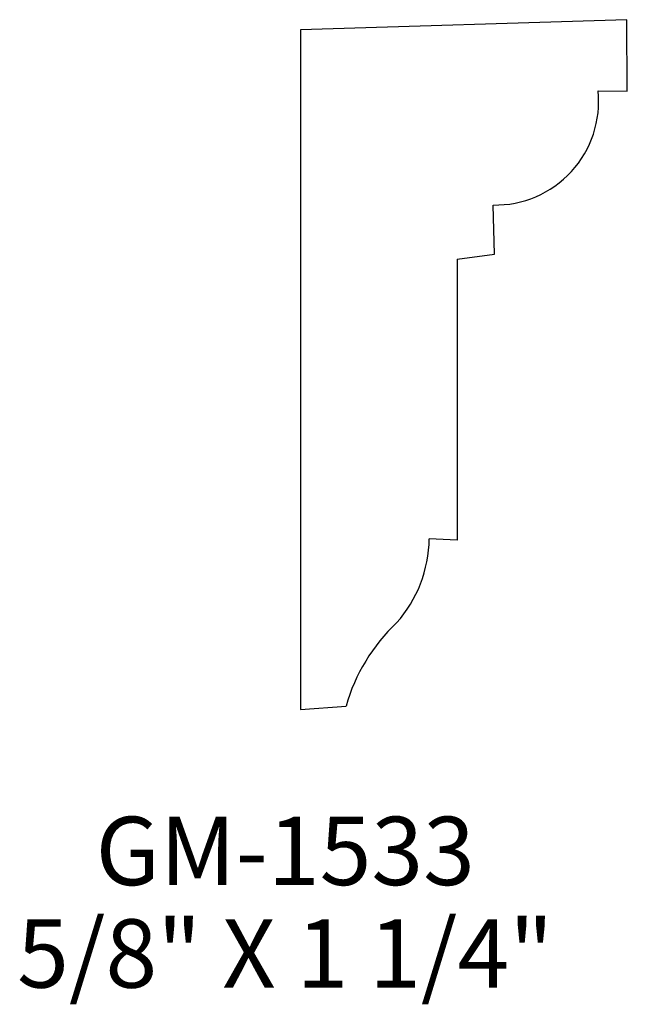
# Model space of a CAD drawing. Extents: x 148.12 to 149.23, y 198.92 to 200.72.
import ezdxf
from ezdxf.enums import TextEntityAlignment as Align

# ---------------------------------------------------------------- set-up
doc = ezdxf.new("R2010")
doc.units = 0
doc.header["$MEASUREMENT"] = 0
doc.layers.get('0').update_dxf_attribs({"linetype": 'CONTINUOUS'})

msp = doc.modelspace()

# ---------------------------------------------------------------- linework, layer by layer
for p, q in [((149.2311, 200.7185), (148.6343, 200.6997)), ((149.232, 200.5879), (149.2311, 200.7185)), ((148.6343, 200.6997), (148.6343, 199.4569)), ((149.1787, 200.5884), (149.232, 200.5879)), ((148.9889, 200.2898), (148.9867, 200.3795)), ((148.9205, 200.2803), (148.9889, 200.2898)), ((148.9205, 200.2803), (148.9205, 199.7664)), ((148.9205, 199.7664), (148.8695, 199.7692)), ((148.6343, 199.4569), (148.7174, 199.463))]:
    msp.add_line(p, q)
for centre, radius, start, end in [((148.9901, 200.569), 0.1895, 268.9684, 5.867), ((148.6348, 199.7718), 0.2348, 318.264, 359.3761), ((149.0389, 199.3722), 0.334, 133.2593, 164.2307)]:
    msp.add_arc(centre, radius, start, end)

# ---------------------------------------------------------------- texts
for s, p in [('GM-1533', (148.6063, 199.1358)), ('5/8" X 1 1/4"', (148.6063, 198.9483))]:
    msp.add_text(s, height=0.125).set_placement(p, align=Align.CENTER)

doc.saveas('drawing.dxf')
